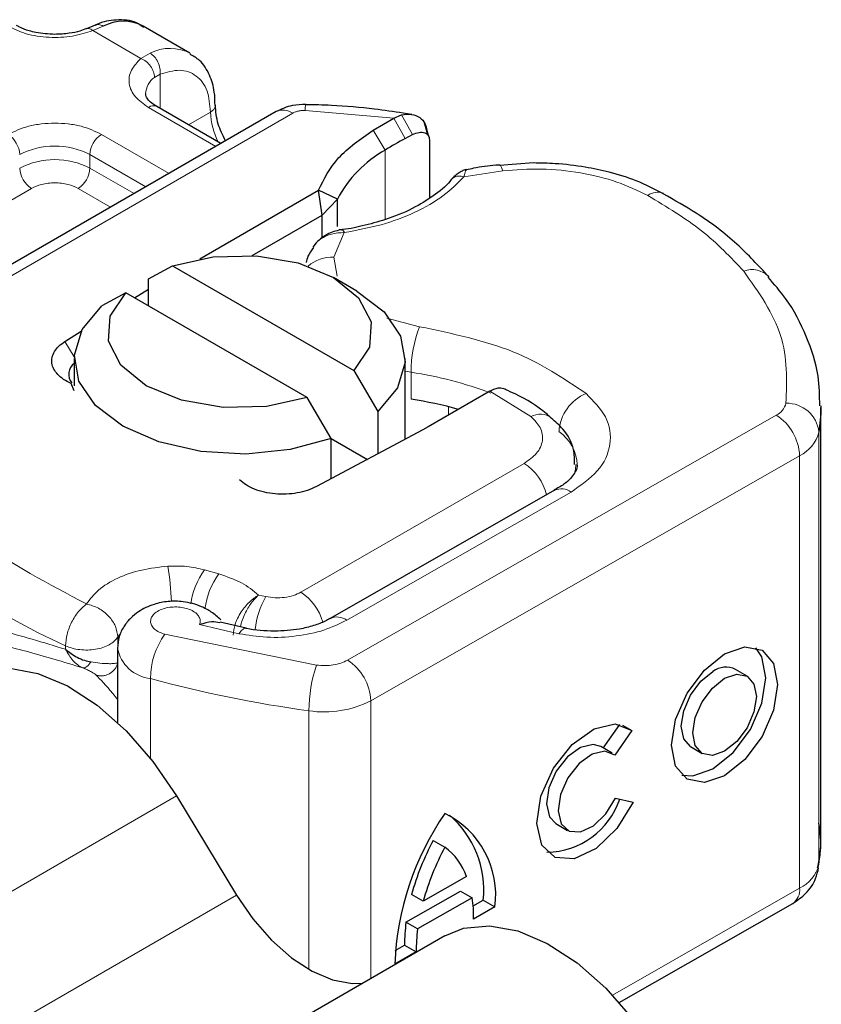
# Model space of a CAD drawing. Units: millimetres. Extents: x 0 to 420, y 0 to 297.
# Drawn here: x 399 to 401, y 154 to 157 of the extents above; entities that cross this region are included whole.
import ezdxf

# ---------------------------------------------------------------- set-up
doc = ezdxf.new("R2010")
doc.units = ezdxf.units.MM

msp = doc.modelspace()

# ---------------------------------------------------------------- linework, layer by layer
at = {"color": 7, "linetype": 'Continuous', "lineweight": 25}
for p, q in [((399.0622, 156.9718), (399.0358, 156.961)), ((399.3481, 156.8874), (399.2067, 156.969)), ((399.4414, 156.6142), (399.2478, 156.726)), ((399.6085, 156.7106), (398.3059, 155.9586)), ((399.9016, 156.655), (399.9641, 156.6911)), ((399.9641, 156.6911), (399.9871, 156.7004)), ((400.0183, 156.7021), (399.9921, 156.7058)), ((400.0664, 156.6406), (400.0552, 156.6798)), ((399.9985, 156.6293), (400.0206, 156.6411)), ((400.0633, 156.6531), (400.0676, 156.639)), ((400.0716, 156.6258), (400.0716, 156.4494)), ((400.3859, 156.5555), (400.2831, 156.5481)), ((399.378, 156.2662), (399.7366, 156.4732)), ((399.7473, 156.3977), (399.7366, 156.4732)), ((399.7938, 156.4463), (399.7366, 156.4732)), ((399.7473, 156.3977), (399.7938, 156.4463)), ((399.7938, 156.3634), (399.7938, 156.4463)), ((399.5363, 156.2759), (399.7473, 156.3977)), ((399.7473, 156.33), (399.7473, 156.3977)), ((399.7292, 156.3139), (399.7195, 156.3011)), ((399.2229, 156.2052), (399.2955, 156.2449)), ((399.2955, 156.2449), (399.8432, 155.9287)), ((399.8522, 156.1684), (399.7815, 156.2093)), ((399.2229, 156.1235), (399.2229, 156.2052)), ((399.1541, 156.1633), (399.0815, 156.1235)), ((399.7018, 155.8471), (399.1541, 156.1633)), ((399.1808, 156.1478), (399.2229, 156.1741)), ((398.9707, 156.0164), (399.0195, 156.0469)), ((398.9986, 155.9644), (398.9986, 155.8827)), ((399.9986, 155.721), (399.9986, 155.9644)), ((399.8432, 155.9287), (399.9157, 155.8052)), ((398.9986, 155.8674), (398.9891, 155.8892)), ((400.2492, 155.8629), (400.0678, 155.7582)), ((400.2541, 155.8657), (400.2492, 155.8629)), ((399.7743, 155.7236), (399.7018, 155.8471)), ((399.9157, 155.8052), (399.9157, 155.6768)), ((401.254, 154.5101), (401.254, 155.8165)), ((400.0518, 155.7493), (399.7302, 155.5779)), ((400.0678, 155.7582), (400.0518, 155.7493)), ((399.7743, 155.6014), (399.7743, 155.7236)), ((399.7743, 155.7235), (399.8843, 155.66)), ((400.4499, 155.5667), (399.7722, 155.1794)), ((399.5176, 155.1503), (399.4392, 155.1687)), ((399.1294, 155.0893), (399.1294, 154.8657)), ((401.0313, 155.0051), (400.9961, 155.0256)), ((400.5969, 154.7882), (400.6466, 154.8594)), ((400.683, 154.8407), (400.6315, 154.767)), ((400.6545, 154.8573), (400.683, 154.8407)), ((400.6241, 154.7724), (400.5889, 154.7929)), ((400.8603, 154.7927), (400.8954, 154.7721)), ((399.3079, 154.6434), (399.4889, 154.344)), ((400.6341, 154.6364), (400.687, 154.6245)), ((400.453, 154.56), (400.4882, 154.5395)), ((400.0832, 154.5092), (400.1184, 154.4887)), ((400.184, 154.4), (400.0529, 154.3251)), ((400.0008, 154.262), (400.1657, 154.3562)), ((400.0529, 154.3251), (400.0177, 154.3456)), ((400.2008, 154.3357), (400.036, 154.2415)), ((400.1657, 154.3562), (400.2008, 154.3357)), ((400.2037, 154.3112), (400.2344, 154.3287)), ((400.2696, 154.3082), (400.2052, 154.2714)), ((400.2344, 154.3287), (400.2696, 154.3082)), ((400.6446, 154.0193), (401.169, 154.3189)), ((400.036, 154.2415), (400.0008, 154.262)), ((400.1186, 154.221), (398.3508, 153.2005)), ((399.9685, 154.1768), (399.9964, 154.1927)), ((399.9964, 154.1927), (400.0316, 154.1722)), ((400.0316, 154.1722), (399.9673, 154.1354))]:
    msp.add_line(p, q, dxfattribs=at)
at = {"color": 8, "linetype": 'Continuous', "lineweight": 18}
for p, q in [((399.0863, 156.9689), (399.0545, 156.9554)), ((399.2003, 156.8713), (399.0545, 156.9554)), ((399.2003, 156.8713), (399.2277, 156.8872)), ((399.2581, 156.8236), (399.2413, 156.8139)), ((399.2581, 156.8236), (399.2581, 156.72)), ((399.4268, 156.6057), (399.2228, 156.7235)), ((399.9641, 156.6911), (399.696, 156.7141)), ((398.3559, 155.9537), (399.6585, 156.7057)), ((399.3435, 156.6707), (399.4102, 156.7092)), ((399.9641, 156.6911), (399.9985, 156.6293)), ((399.9871, 156.7004), (400.0206, 156.6411)), ((399.9379, 156.5944), (399.9016, 156.655)), ((399.0813, 156.6419), (399.2854, 156.5241)), ((399.9379, 156.5944), (399.9379, 156.3848)), ((399.046, 156.5806), (399.2147, 156.4833)), ((399.046, 156.5806), (399.046, 156.5398)), ((399.046, 156.5398), (399.1793, 156.4628)), ((400.2933, 156.5321), (400.1759, 156.514)), ((398.8692, 156.4786), (398.1128, 156.0419)), ((399.1086, 156.422), (399.0106, 156.4786)), ((399.8145, 156.3453), (399.783, 156.2706)), ((399.783, 156.2706), (399.7924, 156.2139)), ((399.9426, 156.087), (400.0419, 156.0609)), ((398.9707, 156.0164), (398.9987, 155.9702)), ((400.0161, 155.9234), (399.9986, 155.9264)), ((400.0161, 155.8418), (400.0161, 155.9234)), ((400.3779, 155.7894), (400.2541, 155.8657)), ((399.8241, 155.0537), (401.1194, 155.7939)), ((400.1296, 155.7938), (400.1296, 155.8189)), ((401.2482, 155.7427), (401.2482, 154.4362)), ((399.6835, 155.2587), (400.3578, 155.648)), ((401.1897, 155.6712), (399.8944, 154.931)), ((401.1897, 155.6712), (401.1897, 154.3647)), ((399.8218, 155.1742), (400.4995, 155.5615)), ((399.4356, 155.314), (399.3925, 155.3262)), ((399.5774, 155.2455), (399.5554, 155.2503)), ((399.3774, 155.1612), (399.4963, 155.1336)), ((399.1301, 155.1231), (399.1351, 155.1306)), ((399.1301, 155.0942), (399.1301, 155.1231)), ((399.272, 155.1319), (399.7307, 155.0386)), ((398.9724, 155.0971), (398.9724, 155.0863)), ((399.2289, 154.7574), (399.2289, 154.9982)), ((399.8944, 154.931), (399.8944, 154.0916)), ((399.7077, 154.9007), (399.7077, 154.119)), ((399.3079, 154.6434), (397.5401, 153.6229)), ((400.6244, 154.0417), (401.1897, 154.3647)), ((397.7211, 153.3235), (399.4889, 154.344))]:
    msp.add_line(p, q, dxfattribs=at)
at = {"color": 8, "linetype": 'Continuous', "lineweight": 18, "flags": 128}
for points in [[(400.2829, 156.5499), (400.2831, 156.5499), (400.2863, 156.5476), (400.2897, 156.5416), (400.2933, 156.5321)], [(400.5134, 155.6443), (400.5124, 155.6302), (400.5098, 155.6175)], [(399.4963, 155.1336), (399.503, 155.1426), (399.5095, 155.1481), (399.5155, 155.1499), (399.5172, 155.1497)]]:
    msp.add_lwpolyline(points, dxfattribs=at)
at = {"color": 7, "linetype": 'Continuous', "lineweight": 25, "flags": 128}
for points in [[(399.2955, 156.2449), (399.4179, 156.2722), (399.549, 156.2751), (399.6747, 156.2533), (399.7815, 156.2093), (399.8578, 156.1477), (399.8954, 156.0751), (399.8904, 155.9994), (399.8432, 155.9287)], [(399.7018, 155.8471), (399.5793, 155.8198), (399.4482, 155.8169), (399.3225, 155.8387), (399.2158, 155.8827), (399.1395, 155.9443), (399.1018, 156.0169), (399.1069, 156.0926), (399.1541, 156.1633)], [(399.8522, 156.1684), (399.9346, 156.1056), (399.9846, 156.0323), (399.9983, 155.9539), (399.9748, 155.8763), (399.9157, 155.8052)], [(399.7743, 155.7236), (399.6512, 155.6895), (399.5168, 155.6759), (399.3809, 155.6838), (399.2539, 155.7127), (399.1451, 155.7603), (399.0626, 155.8231), (399.0127, 155.8964), (398.999, 155.9748), (399.0225, 156.0524), (399.0815, 156.1235)], [(401.254, 155.8216), (401.2537, 155.7979), (401.2482, 155.7427)], [(400.4489, 155.5661), (400.4498, 155.5666), (400.4499, 155.5667)], [(400.9634, 155.0726), (401.0247, 155.0936), (401.0766, 155.0834), (401.1113, 155.0436), (401.1235, 154.9801), (401.1113, 154.9027), (401.0766, 154.8232), (401.0247, 154.7536), (400.9634, 154.7046), (400.9021, 154.6836), (400.8501, 154.6938), (400.8154, 154.7336), (400.8032, 154.7971), (400.8154, 154.8745), (400.8501, 154.954), (400.9021, 155.0236), (400.9634, 155.0726)], [(400.8336, 154.7066), (400.8669, 154.7041), (400.9282, 154.7251), (400.9895, 154.7742), (401.0414, 154.8437), (401.0762, 154.9233), (401.0883, 155.0006), (401.0762, 155.0641), (401.0579, 155.0911)], [(398.6695, 154.9992), (398.7259, 155.022), (398.8039, 155.0292), (398.8891, 155.0137), (398.9784, 154.9759), (399.0683, 154.9174), (399.1554, 154.8404), (399.2363, 154.7479), (399.3079, 154.6434)], [(400.8603, 154.7927), (400.8397, 154.8164), (400.8324, 154.8544), (400.8397, 154.9007), (400.8604, 154.9483), (400.8915, 154.9899), (400.9282, 155.0192)], [(400.9634, 154.9987), (401, 155.0113), (401.0311, 155.0052), (401.0519, 154.9813), (401.0592, 154.9434), (401.0519, 154.8971), (401.0311, 154.8495), (401, 154.8079), (400.9634, 154.7785), (400.9267, 154.7659), (400.8956, 154.772), (400.8748, 154.7959), (400.8675, 154.8339), (400.8748, 154.8802), (400.8956, 154.9277), (400.9267, 154.9694), (400.9634, 154.9987)], [(400.687, 154.6245), (400.6382, 154.5448), (400.5754, 154.4843), (400.5093, 154.4532), (400.4512, 154.457), (400.4111, 154.4949), (400.396, 154.5606), (400.4084, 154.6426), (400.4462, 154.7269), (400.5029, 154.7991), (400.5688, 154.8466), (400.6324, 154.8613), (400.683, 154.8407)], [(400.5889, 154.7929), (400.566, 154.7993), (400.5279, 154.7902), (400.4886, 154.7616), (400.4549, 154.7185), (400.4325, 154.6681), (400.4252, 154.6192), (400.4342, 154.5801), (400.453, 154.56)], [(400.6315, 154.767), (400.6011, 154.7788), (400.5631, 154.7697), (400.5238, 154.7411), (400.4901, 154.6979), (400.4677, 154.6476), (400.4603, 154.5987), (400.4694, 154.5596), (400.4933, 154.5369), (400.5279, 154.5346), (400.5673, 154.553), (400.6049, 154.5889), (400.6341, 154.6364)], [(401.2482, 154.4362), (401.2537, 154.4914), (401.254, 154.5101)], [(399.4889, 154.344), (399.5385, 154.2717), (399.5945, 154.2076), (399.6548, 154.1543), (399.717, 154.1139), (399.7789, 154.0877), (399.8379, 154.077), (399.8709, 154.0781)], [(400.1186, 154.221), (400.175, 154.2439), (400.253, 154.2511), (400.3382, 154.2355), (400.4275, 154.1978), (400.5174, 154.1393), (400.6045, 154.0623), (400.6854, 153.9698), (400.757, 153.8653)]]:
    msp.add_lwpolyline(points, dxfattribs=at)
at = {"color": 7, "linetype": 'Continuous', "lineweight": 25}
for centre, radius, start, end in [((399.1466, 156.8499), 0.1334, 63.2516, 116.9054), ((400.6773, 155.3825), 1.4196, 118.5677, 121.3899), ((400.1159, 156.2771), 0.3638, 119.2929, 152.2842), ((399.0215, 155.9171), 0.0398, 125.1113, 220.5283), ((399.8345, 154.6471), 1.2084, 74.4047, 81.3539), ((400.9671, 154.9694), 0.0632, 62.6972, 128.0257), ((400.4247, 154.7075), 0.2336, 270.4117, 341.5629), ((400.8164, 154.1064), 0.8496, 145.2358, 178.0398), ((399.9968, 154.344), 0.2751, 352.51, 63.7643), ((399.9415, 154.3605), 0.2946, 353.79, 49.7167), ((400.7729, 154.1379), 0.7833, 151.7011, 164.6219), ((400.8081, 154.1174), 0.7833, 151.7011, 164.6219), ((400.0003, 154.3328), 0.1956, 20.1026, 52.8545), ((399.7991, 154.2759), 0.4061, 359.362, 8.4671), ((400.5048, 154.1952), 0.5084, 172.4495, 180.2876), ((400.54, 154.1747), 0.5084, 172.4495, 180.2876)]:
    msp.add_arc(centre, radius, start, end, dxfattribs=at)
at = {"color": 8, "linetype": 'Continuous', "lineweight": 18}
for centre, radius, start, end in [((399.2879, 156.769), 0.1327, 62.0602, 116.9846), ((399.2788, 156.7613), 0.0647, 125.496, 177.4361), ((399.2374, 156.7031), 0.0251, 65.6929, 125.6176), ((399.3997, 156.7323), 0.0254, 294.5083, 352.7863), ((399.6292, 156.6648), 0.0503, 54.3824, 114.3071), ((399.7452, 156.7169), 0.0492, 161.591, 183.2198), ((399.6218, 156.7159), 0.2116, 181.8073, 207.3846), ((398.7571, 156.5771), 0.0768, 2.6055, 57.3945), ((399.1228, 156.5771), 0.0768, 122.6055, 177.3945), ((398.9399, 156.3759), 0.2306, 62.6097, 117.3903), ((398.9399, 156.3351), 0.2306, 62.6097, 117.3903), ((398.9106, 156.5433), 0.0768, 182.6055, 237.3945), ((398.9692, 156.5433), 0.0768, 302.6055, 357.3945), ((400.7607, 156.418), 0.0491, 68.6984, 126.8556), ((399.7756, 156.1671), 0.1038, 85.9312, 132.4887), ((401.0464, 156.1622), 0.0712, 45.1165, 110.7695), ((400.3994, 155.9227), 0.3833, 158.8746, 179.8961), ((399.8471, 154.7887), 1.1472, 69.084, 81.528), ((400.5977, 155.735), 0.135, 113.1474, 176.1349), ((401.0963, 155.8425), 0.0539, 295.3441, 346.1142), ((401.1509, 155.7318), 0.0979, 6.4143, 91.3473), ((400.4062, 155.7362), 0.0602, 55.2232, 118.0209), ((401.0355, 155.6643), 0.1544, 2.5683, 57.093), ((400.3882, 155.6376), 0.1301, 2.9453, 54.9151), ((401.1436, 155.7685), 0.1077, 295.3441, 346.1142), ((400.2741, 155.5175), 0.155, 13.0425, 57.3163), ((400.4703, 155.5211), 0.0499, 54.0749, 114.0252), ((399.664, 156.6635), 1.7123, 221.2555, 246.1765), ((398.4382, 155.2011), 0.8545, 1.976, 9.1832), ((399.5699, 155.1945), 0.221, 143.4025, 172.4999), ((399.6135, 155.1819), 0.2216, 143.4134, 173.0636), ((399.5974, 155.1266), 0.1577, 15.44, 56.915), ((399.8079, 155.1151), 0.2649, 150.493, 173.1528), ((399.7929, 155.1369), 0.0472, 52.2647, 117.291), ((399.4656, 154.9957), 0.2367, 144.863, 179.3939), ((399.2401, 155.1101), 0.1124, 190.0857, 264.3015), ((399.7402, 154.9241), 0.1544, 2.5683, 57.093), ((400.1351, 154.9002), 0.4274, 161.1149, 179.9344), ((400.1982, 158.5352), 3.6674, 254.6745, 262.3143), ((399.7544, 155.2032), 0.3061, 261.2202, 297.2182), ((401.1436, 154.4621), 0.1077, 295.3441, 346.1142), ((401.1409, 154.3592), 0.0492, 304.8928, 6.3878)]:
    msp.add_arc(centre, radius, start, end, dxfattribs=at)
at = {"color": 7, "linetype": 'Continuous', "lineweight": 25}
for points, knots in [([(399.2077, 156.9648), (399.201, 156.9698), (399.1776, 156.987), (399.1269, 156.989), (399.0844, 156.9832), (399.0638, 156.9721), (399.0622, 156.9712)], [0, 0, 0, 0, 0.168224, 0.584784, 0.967148, 1, 1, 1, 1]), ([(398.9399, 156.9438), (398.9202, 156.9449), (398.8928, 156.9464), (398.8582, 156.9555), (398.8376, 156.9628), (398.8274, 156.9692), (398.8242, 156.9711)], [0, 0, 0, 0, 0.441085, 0.611998, 0.878197, 1, 1, 1, 1]), ([(399.0355, 156.9612), (399.0291, 156.9587), (399.0135, 156.9527), (398.981, 156.9456), (398.9546, 156.9444), (398.9399, 156.9438)], [0, 0, 0, 0, 0.236764, 0.574216, 1, 1, 1, 1]), ([(399.4239, 156.7292), (399.4237, 156.7429), (399.4233, 156.776), (399.4083, 156.8225), (399.3841, 156.8637), (399.3589, 156.8777), (399.3492, 156.8832)], [0, 0, 0, 0, 0.208243, 0.500584, 0.807024, 1, 1, 1, 1]), ([(399.2485, 156.7262), (399.2445, 156.7284), (399.2332, 156.7347), (399.2218, 156.7461), (399.2147, 156.7575), (399.2146, 156.7618), (399.2145, 156.7641)], [0, 0, 0, 0, 0.140534, 0.409391, 0.691336, 1, 1, 1, 1]), ([(399.4557, 156.6224), (399.4473, 156.6394), (399.4292, 156.6759), (399.4264, 156.7109), (399.4249, 156.7296)], [0, 0, 0, 0, 0.465406, 1, 1, 1, 1]), ([(399.6985, 156.7324), (399.6846, 156.732), (399.6528, 156.7311), (399.6245, 156.718), (399.6085, 156.7106)], [0, 0, 0, 0, 0.436559, 1, 1, 1, 1]), ([(399.9921, 156.7058), (399.9635, 156.7101), (399.8922, 156.7208), (399.7937, 156.7295), (399.7241, 156.731), (399.6985, 156.7315)], [0, 0, 0, 0, 0.2976346, 0.7411487, 1, 1, 1, 1]), ([(399.9871, 156.7004), (399.9975, 156.702), (400.0174, 156.7049), (400.0423, 156.6947), (400.0597, 156.6773), (400.0621, 156.6608), (400.0633, 156.6531)], [0, 0, 0, 0, 0.294953, 0.562606, 0.7961, 1, 1, 1, 1]), ([(400.0206, 156.6411), (400.0273, 156.6439), (400.0402, 156.6494), (400.0548, 156.6482), (400.0636, 156.6437), (400.0682, 156.6389), (400.0711, 156.633), (400.0714, 156.6282), (400.0716, 156.6258)], [0, 0, 0, 0, 0.2912598, 0.5654459, 0.6879243, 0.8028337, 0.9033298, 1, 1, 1, 1]), ([(400.1838, 156.5357), (400.1803, 156.5348), (400.1734, 156.5332), (400.1614, 156.5265), (400.149, 156.5175), (400.1414, 156.5093), (400.1376, 156.5052)], [0, 0, 0, 0, 0.264514, 0.516438, 0.760253, 1, 1, 1, 1]), ([(400.2828, 156.5493), (400.2792, 156.5492), (400.2528, 156.5478), (400.2194, 156.5425), (400.1906, 156.5363), (400.1833, 156.5348)], [0, 0, 0, 0, 0.104343, 0.776428, 1, 1, 1, 1]), ([(400.7785, 156.4624), (400.7518, 156.4762), (400.7014, 156.5022), (400.6197, 156.5271), (400.5376, 156.5446), (400.4603, 156.554), (400.4078, 156.555), (400.3859, 156.5555)], [0, 0, 0, 0, 0.238902, 0.451837, 0.631946, 0.846536, 1, 1, 1, 1]), ([(400.1379, 156.5056), (400.1378, 156.5055), (400.1278, 156.4901), (400.0919, 156.4608), (400.0293, 156.4202), (399.9558, 156.3884), (399.8799, 156.3675), (399.8296, 156.3555), (399.8024, 156.3537), (399.799, 156.3535)], [0, 0, 0, 0, 0.000968, 0.215438, 0.420586, 0.64754, 0.82054, 0.977534, 1, 1, 1, 1]), ([(401.0966, 156.2117), (401.0658, 156.245), (401.0025, 156.3136), (400.8939, 156.3971), (400.8118, 156.443), (400.7778, 156.462)], [0, 0, 0, 0, 0.355902, 0.732898, 1, 1, 1, 1]), ([(399.8073, 156.3539), (399.8009, 156.3527), (399.7877, 156.3502), (399.767, 156.3422), (399.7463, 156.3306), (399.735, 156.3196), (399.7292, 156.3139)], [0, 0, 0, 0, 0.226799, 0.467129, 0.723992, 1, 1, 1, 1]), ([(399.8074, 156.353), (399.8082, 156.3533), (399.8102, 156.3539), (399.8129, 156.3486), (399.8145, 156.3453)], [0, 0, 0, 0, 0.376824, 1, 1, 1, 1]), ([(399.7213, 156.2998), (399.7148, 156.2914), (399.7043, 156.2776), (399.7006, 156.2611), (399.6991, 156.2547)], [0, 0, 0, 0, 0.612724, 1, 1, 1, 1]), ([(401.2508, 155.8222), (401.2503, 155.852), (401.2493, 155.923), (401.2129, 156.0325), (401.1617, 156.1334), (401.113, 156.1895), (401.0945, 156.2108)], [0, 0, 0, 0, 0.2154698, 0.5144627, 0.8162011, 1, 1, 1, 1]), ([(400.3009, 155.8717), (400.2949, 155.8736), (400.2851, 155.8768), (400.2684, 155.873), (400.2589, 155.8682), (400.2541, 155.8657)], [0, 0, 0, 0, 0.444902, 0.716527, 1, 1, 1, 1]), ([(400.4392, 155.7847), (400.4342, 155.7894), (400.4039, 155.8176), (400.3565, 155.8465), (400.3106, 155.8666), (400.3007, 155.871)], [0, 0, 0, 0, 0.134475, 0.812601, 1, 1, 1, 1]), ([(400.5102, 155.6445), (400.5101, 155.6598), (400.5098, 155.6984), (400.4821, 155.7484), (400.4517, 155.7738), (400.4392, 155.7842)], [0, 0, 0, 0, 0.279315, 0.704425, 1, 1, 1, 1]), ([(400.5173, 155.6443), (400.5175, 155.6424), (400.5185, 155.6354), (400.5116, 155.6195), (400.4894, 155.5904), (400.4584, 155.573), (400.448, 155.5672)], [0, 0, 0, 0, 0.1199102, 0.4436074, 0.8125332, 1, 1, 1, 1]), ([(399.4414, 155.1752), (399.4322, 155.1836), (399.415, 155.1993), (399.3765, 155.2195), (399.3317, 155.2316), (399.2828, 155.2324), (399.2361, 155.223), (399.1975, 155.2047), (399.1679, 155.1807), (399.1476, 155.1558), (399.1325, 155.1248), (399.1304, 155.1015), (399.1294, 155.0893)], [0, 0, 0, 0, 0.093259, 0.176123, 0.313201, 0.420967, 0.52622, 0.654138, 0.729058, 0.811792, 0.902307, 1, 1, 1, 1]), ([(399.4388, 155.1664), (399.4308, 155.1679), (399.4132, 155.1712), (399.3901, 155.1647), (399.3774, 155.1612)], [0, 0, 0, 0, 0.453514, 1, 1, 1, 1]), ([(399.7707, 155.1797), (399.7663, 155.1769), (399.7536, 155.1688), (399.7217, 155.1572), (399.6713, 155.1442), (399.6296, 155.1421), (399.6037, 155.1408)], [0, 0, 0, 0, 0.125218, 0.36176, 0.604072, 1, 1, 1, 1]), ([(399.6037, 155.1408), (399.5745, 155.1419), (399.5443, 155.143), (399.5181, 155.1496), (399.5172, 155.1498)], [0, 0, 0, 0, 0.966876, 1, 1, 1, 1]), ([(398.9724, 155.0863), (398.9836, 155.0776), (399.001, 155.064), (399.0284, 155.0527), (399.0426, 155.0497), (399.0493, 155.0483)], [0, 0, 0, 0, 0.4901374, 0.7599921, 1, 1, 1, 1]), ([(401.2441, 154.4261), (401.2478, 154.4431), (401.2576, 154.4877), (401.2518, 154.5328), (401.2482, 154.5607)], [0, 0, 0, 0, 0.382059, 1, 1, 1, 1]), ([(401.169, 154.3189), (401.1828, 154.3283), (401.2116, 154.3478), (401.2381, 154.3868), (401.2448, 154.4152), (401.2474, 154.4258)], [0, 0, 0, 0, 0.3639377, 0.7614716, 1, 1, 1, 1])]:
    msp.add_open_spline(points, degree=3, knots=knots, dxfattribs=at)
at = {"color": 8, "linetype": 'Continuous', "lineweight": 18}
for points, knots in [([(399.0545, 156.9554), (399.0348, 156.949), (398.994, 156.9358), (398.9221, 156.9328), (398.8522, 156.943), (398.816, 156.9601), (398.7985, 156.9684)], [0, 0, 0, 0, 0.2422355, 0.5, 0.7577645, 1, 1, 1, 1]), ([(399.0545, 156.9554), (399.0507, 156.9581), (399.0437, 156.9629), (399.0382, 156.9612), (399.0357, 156.9604)], [0, 0, 0, 0, 0.54289, 1, 1, 1, 1]), ([(399.0624, 156.9712), (399.0656, 156.9724), (399.073, 156.975), (399.0815, 156.9711), (399.0863, 156.9689)], [0, 0, 0, 0, 0.443001, 1, 1, 1, 1]), ([(399.2228, 156.7235), (399.2084, 156.7336), (399.1787, 156.7545), (399.1611, 156.7948), (399.1663, 156.8364), (399.1892, 156.8599), (399.2003, 156.8713)], [0, 0, 0, 0, 0.2422355, 0.5, 0.7577645, 1, 1, 1, 1]), ([(399.2581, 156.8236), (399.278, 156.8294), (399.3192, 156.8415), (399.3697, 156.8225), (399.4039, 156.7778), (399.4082, 156.7316), (399.4102, 156.7092)], [0, 0, 0, 0, 0.241829, 0.5, 0.758171, 1, 1, 1, 1]), ([(398.7985, 156.6419), (398.8182, 156.651), (398.8486, 156.6652), (398.8991, 156.6741), (398.9399, 156.6765), (398.9807, 156.6741), (399.0313, 156.6652), (399.0617, 156.651), (399.0813, 156.6419)], [0, 0, 0, 0, 0.239443, 0.369636, 0.5, 0.630193, 0.760557, 1, 1, 1, 1]), ([(400.7312, 156.4572), (400.7012, 156.4717), (400.6403, 156.501), (400.5292, 156.5276), (400.4108, 156.5402), (400.3321, 156.5348), (400.2933, 156.5321)], [0, 0, 0, 0, 0.246452, 0.5, 0.753548, 1, 1, 1, 1]), ([(400.1759, 156.514), (400.1562, 156.4941), (400.1164, 156.454), (400.0297, 156.405), (399.9285, 156.3663), (399.8522, 156.3523), (399.8145, 156.3453)], [0, 0, 0, 0, 0.247061, 0.5, 0.752939, 1, 1, 1, 1]), ([(400.1759, 156.514), (400.1701, 156.515), (400.1585, 156.517), (400.1449, 156.513), (400.1401, 156.5069), (400.1383, 156.5046)], [0, 0, 0, 0, 0.382999, 0.765998, 1, 1, 1, 1]), ([(400.1834, 156.5345), (400.1826, 156.534), (400.1806, 156.5329), (400.1776, 156.5209), (400.1759, 156.514)], [0, 0, 0, 0, 0.414764, 1, 1, 1, 1]), ([(399.0106, 156.4786), (399.0008, 156.4832), (398.9856, 156.4902), (398.9603, 156.4947), (398.9399, 156.4959), (398.9195, 156.4947), (398.8943, 156.4902), (398.8791, 156.4832), (398.8692, 156.4786)], [0, 0, 0, 0, 0.239443, 0.36955, 0.5, 0.630107, 0.760557, 1, 1, 1, 1]), ([(399.8145, 156.3453), (399.8013, 156.3446), (399.7755, 156.3432), (399.7475, 156.3293), (399.7328, 156.3188), (399.7292, 156.3139), (399.7292, 156.3139)], [0, 0, 0, 0, 0.401057, 0.783578, 0.998456, 1, 1, 1, 1]), ([(400.5446, 155.8591), (400.5672, 155.8362), (400.6138, 155.7889), (400.6246, 155.7051), (400.5888, 155.6238), (400.5287, 155.5818), (400.4995, 155.5615)], [0, 0, 0, 0, 0.242109, 0.5, 0.757891, 1, 1, 1, 1]), ([(400.3578, 155.648), (400.3715, 155.6577), (400.3999, 155.6777), (400.4165, 155.7164), (400.4111, 155.7561), (400.3887, 155.7785), (400.3779, 155.7894)], [0, 0, 0, 0, 0.242109, 0.5, 0.757891, 1, 1, 1, 1]), ([(399.0355, 155.2235), (399.0464, 155.2379), (399.0687, 155.2674), (399.1277, 155.3027), (399.2002, 155.3283), (399.2549, 155.3344), (399.2817, 155.3374)], [0, 0, 0, 0, 0.244959, 0.5, 0.755041, 1, 1, 1, 1]), ([(399.4789, 155.1289), (399.48, 155.1396), (399.4816, 155.1562), (399.4917, 155.1804), (399.5053, 155.2042), (399.5271, 155.2311), (399.546, 155.2439), (399.5554, 155.2503)], [0, 0, 0, 0, 0.2334969, 0.3647825, 0.5058111, 0.7538474, 1, 1, 1, 1]), ([(399.5554, 155.2503), (399.5479, 155.243), (399.533, 155.2281), (399.5162, 155.199), (399.5056, 155.1739), (399.5019, 155.1607), (399.5001, 155.1544)], [0, 0, 0, 0, 0.3247, 0.652437, 0.832044, 1, 1, 1, 1]), ([(399.3774, 155.1612), (399.3785, 155.1652), (399.3806, 155.1731), (399.3762, 155.1852), (399.3665, 155.1965), (399.3515, 155.2054), (399.3335, 155.2115), (399.3134, 155.2145), (399.2921, 155.2144), (399.2714, 155.2105), (399.2533, 155.2036), (399.2398, 155.1941), (399.2313, 155.1832), (399.2284, 155.1712), (399.2311, 155.1588), (399.2403, 155.1475), (399.254, 155.1379), (399.266, 155.1339), (399.272, 155.1319)], [0, 0, 0, 0, 0.061503, 0.123083, 0.187967, 0.253009, 0.312641, 0.372431, 0.436136, 0.499997, 0.563702, 0.627563, 0.687194, 0.746984, 0.811868, 0.876911, 0.938417, 1, 1, 1, 1]), ([(398.422, 155.0745), (398.4326, 155.0917), (398.4544, 155.1271), (398.5007, 155.156), (398.5574, 155.1706), (398.6442, 155.171), (398.7763, 155.1463), (398.9049, 155.107), (398.9724, 155.0863)], [0, 0, 0, 0, 0.120098, 0.246194, 0.367409, 0.495819, 0.735593, 1, 1, 1, 1]), ([(399.8218, 155.1742), (399.7997, 155.1635), (399.7548, 155.1417), (399.6701, 155.1244), (399.5806, 155.1199), (399.524, 155.1291), (399.4963, 155.1336)], [0, 0, 0, 0, 0.244907, 0.5, 0.755093, 1, 1, 1, 1]), ([(398.4906, 155.0697), (398.5184, 155.0878), (398.5745, 155.1244), (398.7006, 155.1162), (398.8495, 155.0839), (398.9663, 155.0481), (399.025, 155.0301)], [0, 0, 0, 0, 0.242862, 0.491502, 0.744271, 1, 1, 1, 1]), ([(398.9724, 155.0863), (398.9793, 155.0743), (398.9898, 155.0561), (399.009, 155.0386), (399.0196, 155.033), (399.025, 155.0301)], [0, 0, 0, 0, 0.4904845, 0.7420294, 1, 1, 1, 1]), ([(399.025, 155.0301), (399.0268, 155.0301), (399.0302, 155.0301), (399.0364, 155.0338), (399.0429, 155.0396), (399.0472, 155.0454), (399.0493, 155.0483)], [0, 0, 0, 0, 0.249881, 0.5, 0.750119, 1, 1, 1, 1]), ([(399.0493, 155.0483), (399.0584, 155.0469), (399.078, 155.044), (399.1, 155.0429), (399.1189, 155.0429), (399.1259, 155.0444), (399.1301, 155.0454)], [0, 0, 0, 0, 0.243133, 0.518547, 0.70904, 1, 1, 1, 1]), ([(399.7307, 155.0386), (399.7391, 155.0378), (399.7558, 155.0362), (399.781, 155.0387), (399.8048, 155.0441), (399.8177, 155.0505), (399.8241, 155.0537)], [0, 0, 0, 0, 0.249865, 0.499991, 0.749866, 1, 1, 1, 1]), ([(399.025, 155.0301), (399.0298, 155.0281), (399.0397, 155.0239), (399.0549, 155.0164), (399.0606, 155.0118), (399.0643, 155.0088)], [0, 0, 0, 0, 0.2415354, 0.5032619, 1, 1, 1, 1]), ([(399.0643, 155.0088), (399.0676, 155.0079), (399.0742, 155.006), (399.0847, 155.006), (399.0951, 155.008), (399.1049, 155.0122), (399.1138, 155.0183), (399.1211, 155.0262), (399.1269, 155.0353), (399.129, 155.042), (399.1301, 155.0454)], [0, 0, 0, 0, 0.124972, 0.250008, 0.374986, 0.499914, 0.625011, 0.750056, 0.87502, 1, 1, 1, 1]), ([(399.0643, 155.0088), (399.079, 154.9942), (399.0968, 154.9766), (399.1246, 154.9407), (399.1294, 154.9346)], [0, 0, 0, 0, 0.827919, 1, 1, 1, 1])]:
    msp.add_open_spline(points, degree=3, knots=knots, dxfattribs=at)
for points in [[(399.2413, 156.8139), (399.2406, 156.8195), (399.2394, 156.8307), (399.2299, 156.8481), (399.2164, 156.863), (399.2056, 156.8685), (399.2003, 156.8713)], [(399.2277, 156.8872), (399.2323, 156.8839), (399.2414, 156.8773), (399.2519, 156.8605), (399.2585, 156.8415), (399.2582, 156.8295), (399.2581, 156.8236)], [(399.696, 156.7141), (399.6926, 156.7141), (399.6857, 156.714), (399.6756, 156.7123), (399.6663, 156.7097), (399.6611, 156.707), (399.6585, 156.7057)], [(401.0211, 156.2288), (400.9815, 156.2705), (400.9024, 156.3541), (400.7883, 156.4228), (400.7312, 156.4572)], [(401.0211, 156.2288), (401.0662, 156.1648), (401.1563, 156.0368), (401.1512, 155.8987), (401.1486, 155.8296)], [(400.0419, 156.0609), (400.141, 156.04), (400.3392, 155.9981), (400.4761, 155.9054), (400.5446, 155.8591)], [(398.467, 155.6409), (398.5417, 155.5622), (398.6911, 155.4049), (398.9207, 155.284), (399.0355, 155.2235)], [(399.2817, 155.3374), (399.3008, 155.3379), (399.3392, 155.3387), (399.3747, 155.3304), (399.3925, 155.3262)], [(399.4356, 155.314), (399.4595, 155.3058), (399.5074, 155.2896), (399.5394, 155.2634), (399.5554, 155.2503)], [(399.5774, 155.2455), (399.5866, 155.244), (399.6051, 155.241), (399.634, 155.2424), (399.6615, 155.248), (399.6761, 155.2551), (399.6835, 155.2587)], [(398.9724, 155.0971), (398.9733, 155.1085), (398.9752, 155.1312), (398.9898, 155.1686), (399.0107, 155.2022), (399.0273, 155.2164), (399.0355, 155.2235)], [(399.0355, 155.2235), (399.0479, 155.2198), (399.0727, 155.2125), (399.104, 155.1874), (399.1258, 155.1561), (399.1287, 155.1341), (399.1301, 155.1231)], [(398.9724, 155.0971), (398.9789, 155.0944), (398.9921, 155.0891), (399.0152, 155.0848), (399.0393, 155.0836), (399.0633, 155.0858), (399.0856, 155.0912), (399.105, 155.0996), (399.1207, 155.1103), (399.127, 155.1188), (399.1301, 155.1231)]]:
    msp.add_open_spline(points, degree=3, dxfattribs=at)
at = {"color": 7, "linetype": 'Continuous', "lineweight": 25}
for points in [[(399.7366, 156.4732), (399.7532, 156.5068), (399.7864, 156.574), (399.8632, 156.628), (399.9016, 156.655)], [(398.9891, 155.8892), (398.9813, 155.8931), (398.9656, 155.901), (398.9482, 155.916), (398.9361, 155.9326), (398.9303, 155.9504), (398.931, 155.9684), (398.9381, 155.9859), (398.951, 156.0025), (398.9641, 156.0117), (398.9707, 156.0164)], [(399.7302, 155.5779), (399.7214, 155.5738), (399.7039, 155.5656), (399.6725, 155.5581), (399.6392, 155.5544), (399.6053, 155.5553), (399.5725, 155.5604), (399.5427, 155.5696), (399.5167, 155.5824), (399.5043, 155.5932), (399.4981, 155.5986)]]:
    msp.add_open_spline(points, degree=3, dxfattribs=at)

doc.saveas('drawing.dxf')
